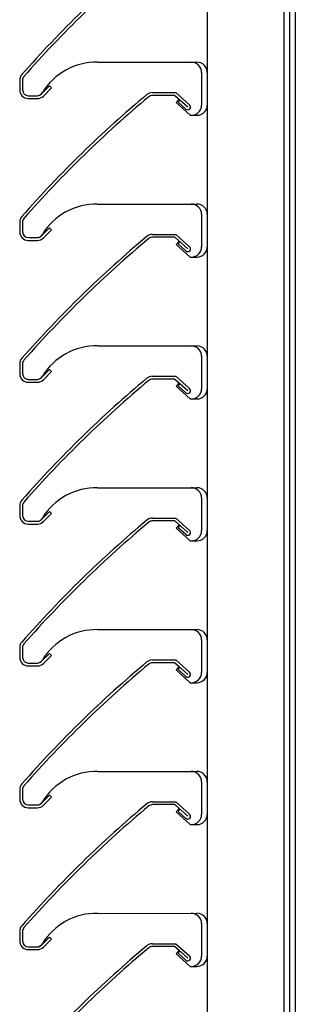
# Model space of a CAD drawing. Units: millimetres. Extents: x 343 to 9638, y -93 to 5907.
# Drawn here: x 8713 to 8810, y 3010 to 3357 of the extents above; entities that cross this region are included whole.
import ezdxf

# ---------------------------------------------------------------- set-up
doc = ezdxf.new("R2010")
doc.units = ezdxf.units.MM
doc.layers.add('LOUVRE_BLADE', color=60, linetype='Continuous')
doc.layers.add('LOUVRE_MULLION', color=120, linetype='Continuous')

msp = doc.modelspace()

# ---------------------------------------------------------------- linework, layer by layer
at = {"layer": 'LOUVRE_BLADE', "color": 0}
for p, q in [((8712.77, 3335.68), (8712.77, 3332.23)), ((8713.77, 3335.68), (8713.77, 3332.23)), ((8720.42, 3330.85), (8723.23, 3333.66)), ((8723.93, 3332.95), (8721.09, 3330.11)), ((8723.23, 3333.66), (8723.93, 3332.95)), ((8715.77, 3330.23), (8718.97, 3330.23)), ((8715.77, 3329.23), (8718.97, 3329.23)), ((8759.49, 3331.33), (8767.75, 3331.33)), ((8767.37, 3330.33), (8759.49, 3330.33)), ((8767.37, 3330.33), (8771.89, 3326.26)), ((8767.75, 3331.33), (8772.56, 3327)), ((8768.5, 3327.96), (8769.17, 3328.7)), ((8771.22, 3325.51), (8768.5, 3327.96)), ((8712.77, 3285.68), (8712.77, 3282.23)), ((8713.77, 3285.68), (8713.77, 3282.23)), ((8720.42, 3280.85), (8723.23, 3283.66)), ((8723.23, 3283.66), (8723.93, 3282.95)), ((8715.77, 3280.23), (8718.97, 3280.23)), ((8723.93, 3282.95), (8721.09, 3280.11)), ((8759.49, 3281.33), (8767.75, 3281.33)), ((8767.37, 3280.33), (8759.49, 3280.33)), ((8767.37, 3280.33), (8771.89, 3276.26)), ((8767.75, 3281.33), (8772.56, 3277)), ((8715.77, 3279.23), (8718.97, 3279.23)), ((8768.5, 3277.96), (8769.17, 3278.7)), ((8771.22, 3275.51), (8768.5, 3277.96)), ((8712.77, 3235.68), (8712.77, 3232.23)), ((8713.77, 3235.68), (8713.77, 3232.23)), ((8720.42, 3230.85), (8723.23, 3233.66)), ((8723.93, 3232.95), (8721.09, 3230.11)), ((8723.23, 3233.66), (8723.93, 3232.95)), ((8759.49, 3231.33), (8767.75, 3231.33)), ((8767.75, 3231.33), (8772.56, 3227)), ((8715.77, 3230.23), (8718.97, 3230.23)), ((8715.77, 3229.23), (8718.97, 3229.23)), ((8767.37, 3230.33), (8759.49, 3230.33)), ((8767.37, 3230.33), (8771.89, 3226.26)), ((8768.5, 3227.96), (8769.17, 3228.7)), ((8771.22, 3225.51), (8768.5, 3227.96)), ((8712.77, 3185.68), (8712.77, 3182.23)), ((8713.77, 3185.68), (8713.77, 3182.23)), ((8720.42, 3180.85), (8723.23, 3183.66)), ((8723.93, 3182.95), (8721.09, 3180.11)), ((8723.23, 3183.66), (8723.93, 3182.95)), ((8715.77, 3180.23), (8718.97, 3180.23)), ((8715.77, 3179.23), (8718.97, 3179.23)), ((8759.49, 3181.33), (8767.75, 3181.33)), ((8767.37, 3180.33), (8759.49, 3180.33)), ((8767.37, 3180.33), (8771.89, 3176.26)), ((8767.75, 3181.33), (8772.56, 3177)), ((8768.5, 3177.96), (8769.17, 3178.7)), ((8771.22, 3175.51), (8768.5, 3177.96)), ((8712.77, 3135.68), (8712.77, 3132.23)), ((8713.77, 3135.68), (8713.77, 3132.23)), ((8720.42, 3130.85), (8723.23, 3133.66)), ((8723.93, 3132.95), (8721.09, 3130.11)), ((8723.23, 3133.66), (8723.93, 3132.95)), ((8759.49, 3131.33), (8767.75, 3131.33)), ((8767.75, 3131.33), (8772.56, 3127)), ((8715.77, 3130.23), (8718.97, 3130.23)), ((8715.77, 3129.23), (8718.97, 3129.23)), ((8767.37, 3130.33), (8759.49, 3130.33)), ((8767.37, 3130.33), (8771.89, 3126.26)), ((8768.5, 3127.96), (8769.17, 3128.7)), ((8771.22, 3125.51), (8768.5, 3127.96)), ((8712.77, 3085.68), (8712.77, 3082.23)), ((8713.77, 3085.68), (8713.77, 3082.23)), ((8720.42, 3080.85), (8723.23, 3083.66)), ((8723.93, 3082.95), (8721.09, 3080.11)), ((8723.23, 3083.66), (8723.93, 3082.95)), ((8715.77, 3080.23), (8718.97, 3080.23)), ((8715.77, 3079.23), (8718.97, 3079.23)), ((8759.49, 3081.33), (8767.75, 3081.33)), ((8767.37, 3080.33), (8759.49, 3080.33)), ((8767.37, 3080.33), (8771.89, 3076.26)), ((8767.75, 3081.33), (8772.56, 3077)), ((8768.5, 3077.96), (8769.17, 3078.7)), ((8771.22, 3075.51), (8768.5, 3077.96)), ((8712.77, 3035.68), (8712.77, 3032.23)), ((8713.77, 3035.68), (8713.77, 3032.23)), ((8720.42, 3030.85), (8723.23, 3033.66)), ((8723.23, 3033.66), (8723.93, 3032.95)), ((8715.77, 3030.23), (8718.97, 3030.23)), ((8723.93, 3032.95), (8721.09, 3030.11)), ((8759.49, 3031.33), (8767.75, 3031.33)), ((8767.37, 3030.33), (8759.49, 3030.33)), ((8767.37, 3030.33), (8771.89, 3026.26)), ((8767.75, 3031.33), (8772.56, 3027)), ((8715.77, 3029.23), (8718.97, 3029.23)), ((8768.5, 3027.96), (8769.17, 3028.7)), ((8771.22, 3025.51), (8768.5, 3027.96))]:
    msp.add_line(p, q, dxfattribs=at)
for centre, radius, start, end in [((9014.72, 3072.94), 401, 129.888, 138.69), ((9014.72, 3072.94), 400, 129.888, 138.69), ((8715.77, 3335.68), 3, 138.69, 180), ((8715.77, 3335.68), 2, 138.69, 180), ((8715.77, 3332.23), 3, 180, 270), ((8715.77, 3332.23), 2, 180, 270), ((9014.72, 3022.94), 401, 129.888, 138.69), ((9014.72, 3022.94), 400, 129.888, 138.69), ((8718.97, 3332.23), 2, 270.0041, 316.5658), ((8718.97, 3332.23), 3, 270, 315), ((8759.49, 3328.33), 3, 90, 129.888), ((8759.49, 3328.33), 2, 90, 129.8879), ((8771.89, 3326.26), 1, 228.0042, 47.9977), ((8715.77, 3285.68), 3, 138.69, 180), ((8715.77, 3285.68), 2, 138.69, 180), ((8715.77, 3282.23), 3, 180, 270), ((9014.72, 2972.94), 401, 129.888, 138.69), ((8715.77, 3282.23), 2, 180, 270), ((9014.72, 2972.94), 400, 129.888, 138.69), ((8718.97, 3282.23), 2, 270.0041, 316.5658), ((8718.97, 3282.23), 3, 270, 315), ((8759.49, 3278.33), 3, 90, 129.888), ((8759.49, 3278.33), 2, 90, 129.8879), ((8771.89, 3276.26), 1, 228.0042, 47.9977), ((8715.77, 3235.68), 3, 138.69, 180), ((8715.77, 3235.68), 2, 138.69, 180), ((8715.77, 3232.23), 3, 180, 270), ((8715.77, 3232.23), 2, 180, 270), ((8759.49, 3228.33), 3, 90, 129.888), ((9014.72, 2922.94), 401, 129.888, 138.69), ((9014.72, 2922.94), 400, 129.888, 138.69), ((8718.97, 3232.23), 2, 270.0041, 316.5658), ((8718.97, 3232.23), 3, 270, 315), ((8759.49, 3228.33), 2, 90, 129.8879), ((8771.89, 3226.26), 1, 228.0042, 47.9977), ((8715.77, 3185.68), 3, 138.69, 180), ((8715.77, 3185.68), 2, 138.69, 180), ((8715.77, 3182.23), 3, 180, 270), ((9014.72, 2872.94), 401, 129.888, 138.69), ((8715.77, 3182.23), 2, 180, 270), ((9014.72, 2872.94), 400, 129.888, 138.69), ((8718.97, 3182.23), 2, 270.0041, 316.5658), ((8718.97, 3182.23), 3, 270, 315), ((8759.49, 3178.33), 3, 90, 129.888), ((8759.49, 3178.33), 2, 90, 129.8879), ((8771.89, 3176.26), 1, 228.0042, 47.9977), ((8715.77, 3135.68), 3, 138.69, 180), ((8715.77, 3135.68), 2, 138.69, 180), ((8715.77, 3132.23), 3, 180, 270), ((9014.72, 2822.94), 401, 129.888, 138.69), ((8715.77, 3132.23), 2, 180, 270), ((8718.97, 3132.23), 2, 270.0041, 316.5658), ((8759.49, 3128.33), 3, 90, 129.888), ((9014.72, 2822.94), 400, 129.888, 138.69), ((8718.97, 3132.23), 3, 270, 315), ((8759.49, 3128.33), 2, 90, 129.8879), ((8771.89, 3126.26), 1, 228.0042, 47.9977), ((8715.77, 3085.68), 3, 138.69, 180), ((8715.77, 3085.68), 2, 138.69, 180), ((8715.77, 3082.23), 3, 180, 270), ((8715.77, 3082.23), 2, 180, 270), ((9014.72, 2772.94), 401, 129.888, 138.69), ((9014.72, 2772.94), 400, 129.888, 138.69), ((8718.97, 3082.23), 2, 270.0041, 316.5658), ((8718.97, 3082.23), 3, 270, 315), ((8759.49, 3078.33), 3, 90, 129.888), ((8759.49, 3078.33), 2, 90, 129.8879), ((8771.89, 3076.26), 1, 228.0042, 47.9977), ((8715.77, 3035.68), 3, 138.69, 180), ((8715.77, 3035.68), 2, 138.69, 180), ((8715.77, 3032.23), 3, 180, 270), ((9014.72, 2722.94), 401, 129.888, 138.69), ((8715.77, 3032.23), 2, 180, 270), ((9014.72, 2722.94), 400, 129.888, 138.69), ((8718.97, 3032.23), 2, 270.0041, 316.5658), ((8718.97, 3032.23), 3, 270, 315), ((8759.49, 3028.33), 3, 90, 129.888), ((8759.49, 3028.33), 2, 90, 129.8879), ((8771.89, 3026.26), 1, 228.0042, 47.9977)]:
    msp.add_arc(centre, radius, start, end, dxfattribs=at)
at = {"layer": 'LOUVRE_MULLION', "color": 0}
for p, q in [((8778.77, 4891.73), (8778.77, 2897.13)), ((8805.77, 4891.73), (8805.77, 2897.13)), ((8807.77, 4891.73), (8807.77, 2897.13)), ((8809.77, 4891.73), (8809.77, 2897.13)), ((8740.16, 3342.02), (8775.17, 3342.03)), ((8713.77, 3335.68), (8713.77, 3332.23)), ((8776.77, 3338.43), (8776.77, 3326.92)), ((8715.77, 3330.23), (8718.97, 3330.23)), ((8767.37, 3330.33), (8759.49, 3330.33)), ((8767.37, 3330.33), (8768.85, 3328.99)), ((8768.85, 3328.99), (8767.78, 3327.8)), ((8767.78, 3327.8), (8772.76, 3323.32)), ((8772.76, 3323.32), (8775.17, 3323.32)), ((8740.16, 3292.02), (8775.17, 3292.03)), ((8776.77, 3288.43), (8776.77, 3276.92)), ((8713.77, 3285.68), (8713.77, 3282.23)), ((8715.77, 3280.23), (8718.97, 3280.23)), ((8767.37, 3280.33), (8759.49, 3280.33)), ((8767.37, 3280.33), (8768.85, 3278.99)), ((8768.85, 3278.99), (8767.78, 3277.8)), ((8767.78, 3277.8), (8772.76, 3273.32)), ((8772.76, 3273.32), (8775.17, 3273.32)), ((8740.16, 3242.02), (8775.17, 3242.03)), ((8776.77, 3238.43), (8776.77, 3226.92)), ((8713.77, 3235.68), (8713.77, 3232.23)), ((8715.77, 3230.23), (8718.97, 3230.23)), ((8767.37, 3230.33), (8759.49, 3230.33)), ((8767.37, 3230.33), (8768.85, 3228.99)), ((8768.85, 3228.99), (8767.78, 3227.8)), ((8767.78, 3227.8), (8772.76, 3223.32)), ((8772.76, 3223.32), (8775.17, 3223.32)), ((8740.16, 3192.02), (8775.17, 3192.03)), ((8776.77, 3188.43), (8776.77, 3176.92)), ((8713.77, 3185.68), (8713.77, 3182.23)), ((8715.77, 3180.23), (8718.97, 3180.23)), ((8767.37, 3180.33), (8759.49, 3180.33)), ((8767.37, 3180.33), (8768.85, 3178.99)), ((8768.85, 3178.99), (8767.78, 3177.8)), ((8767.78, 3177.8), (8772.76, 3173.32)), ((8772.76, 3173.32), (8775.17, 3173.32)), ((8740.16, 3142.02), (8775.17, 3142.03)), ((8776.77, 3138.43), (8776.77, 3126.92)), ((8713.77, 3135.68), (8713.77, 3132.23)), ((8715.77, 3130.23), (8718.97, 3130.23)), ((8767.37, 3130.33), (8759.49, 3130.33)), ((8767.37, 3130.33), (8768.85, 3128.99)), ((8768.85, 3128.99), (8767.78, 3127.8)), ((8767.78, 3127.8), (8772.76, 3123.32)), ((8772.76, 3123.32), (8775.17, 3123.32)), ((8740.16, 3092.02), (8775.17, 3092.03)), ((8713.77, 3085.68), (8713.77, 3082.23)), ((8776.77, 3088.43), (8776.77, 3076.92)), ((8715.77, 3080.23), (8718.97, 3080.23)), ((8767.37, 3080.33), (8759.49, 3080.33)), ((8767.37, 3080.33), (8768.85, 3078.99)), ((8768.85, 3078.99), (8767.78, 3077.8)), ((8767.78, 3077.8), (8772.76, 3073.32)), ((8772.76, 3073.32), (8775.17, 3073.32)), ((8740.16, 3042.02), (8775.17, 3042.03)), ((8776.77, 3038.43), (8776.77, 3026.92)), ((8713.77, 3035.68), (8713.77, 3032.23)), ((8715.77, 3030.23), (8718.97, 3030.23)), ((8767.37, 3030.33), (8759.49, 3030.33)), ((8767.37, 3030.33), (8768.85, 3028.99)), ((8768.85, 3028.99), (8767.78, 3027.8)), ((8767.78, 3027.8), (8772.76, 3023.32)), ((8772.76, 3023.32), (8775.17, 3023.32))]:
    msp.add_line(p, q, dxfattribs=at)
for centre, radius, start, end in [((9014.72, 3072.94), 400, 129.888, 138.69), ((8739.72, 3319.87), 22.16, 88.8517, 148.9243), ((8773.17, 3338.43), 3.6, 0, 90.007), ((8775.17, 3338.43), 3.6, 0, 90.007), ((8715.77, 3335.68), 2, 138.69, 180), ((8715.77, 3332.23), 2, 180, 270), ((9014.72, 3022.94), 400, 129.888, 138.69), ((8718.97, 3332.23), 2, 270, 332.5568), ((8759.49, 3328.33), 2, 90, 129.8879), ((8773.17, 3326.92), 3.6, 270, 0), ((8775.17, 3326.92), 3.6, 270, 0), ((8739.72, 3269.87), 22.16, 88.8517, 148.9243), ((8773.17, 3288.43), 3.6, 0, 90.007), ((8775.17, 3288.43), 3.6, 0, 90.007), ((8715.77, 3285.68), 2, 138.69, 180), ((8715.77, 3282.23), 2, 180, 270), ((9014.72, 2972.94), 400, 129.888, 138.69), ((8718.97, 3282.23), 2, 270, 332.5568), ((8759.49, 3278.33), 2, 90, 129.8879), ((8773.17, 3276.92), 3.6, 270, 0), ((8775.17, 3276.92), 3.6, 270, 0), ((8739.72, 3219.87), 22.16, 88.8517, 148.9243), ((8773.17, 3238.43), 3.6, 0, 90.007), ((8775.17, 3238.43), 3.6, 0, 90.007), ((8715.77, 3235.68), 2, 138.69, 180), ((8715.77, 3232.23), 2, 180, 270), ((8718.97, 3232.23), 2, 270, 332.5568), ((9014.72, 2922.94), 400, 129.888, 138.69), ((8759.49, 3228.33), 2, 90, 129.8879), ((8773.17, 3226.92), 3.6, 270, 0), ((8775.17, 3226.92), 3.6, 270, 0), ((8739.72, 3169.87), 22.16, 88.8517, 148.9243), ((8773.17, 3188.43), 3.6, 0, 90.007), ((8775.17, 3188.43), 3.6, 0, 90.007), ((8715.77, 3185.68), 2, 138.69, 180), ((8715.77, 3182.23), 2, 180, 270), ((9014.72, 2872.94), 400, 129.888, 138.69), ((8718.97, 3182.23), 2, 270, 332.5568), ((8759.49, 3178.33), 2, 90, 129.8879), ((8773.17, 3176.92), 3.6, 270, 0), ((8775.17, 3176.92), 3.6, 270, 0), ((8739.72, 3119.87), 22.16, 88.8517, 148.9243), ((8773.17, 3138.43), 3.6, 0, 90.007), ((8775.17, 3138.43), 3.6, 0, 90.007), ((8715.77, 3135.68), 2, 138.69, 180), ((8715.77, 3132.23), 2, 180, 270), ((8718.97, 3132.23), 2, 270, 332.5568), ((9014.72, 2822.94), 400, 129.888, 138.69), ((8759.49, 3128.33), 2, 90, 129.8879), ((8773.17, 3126.92), 3.6, 270, 0), ((8775.17, 3126.92), 3.6, 270, 0), ((8739.72, 3069.87), 22.16, 88.8517, 148.9243), ((8773.17, 3088.43), 3.6, 0, 90.007), ((8775.17, 3088.43), 3.6, 0, 90.007), ((8715.77, 3085.68), 2, 138.69, 180), ((8715.77, 3082.23), 2, 180, 270), ((9014.72, 2772.94), 400, 129.888, 138.69), ((8718.97, 3082.23), 2, 270, 332.5568), ((8759.49, 3078.33), 2, 90, 129.8879), ((8773.17, 3076.92), 3.6, 270, 0), ((8775.17, 3076.92), 3.6, 270, 0), ((8739.72, 3019.87), 22.16, 88.8517, 148.9243), ((8773.17, 3038.43), 3.6, 0, 90.007), ((8775.17, 3038.43), 3.6, 0, 90.007), ((8715.77, 3035.68), 2, 138.69, 180), ((8715.77, 3032.23), 2, 180, 270), ((9014.72, 2722.94), 400, 129.888, 138.69), ((8718.97, 3032.23), 2, 270, 332.5568), ((8759.49, 3028.33), 2, 90, 129.8879), ((8773.17, 3026.92), 3.6, 270, 0), ((8775.17, 3026.92), 3.6, 270, 0)]:
    msp.add_arc(centre, radius, start, end, dxfattribs=at)

doc.saveas('drawing.dxf')
